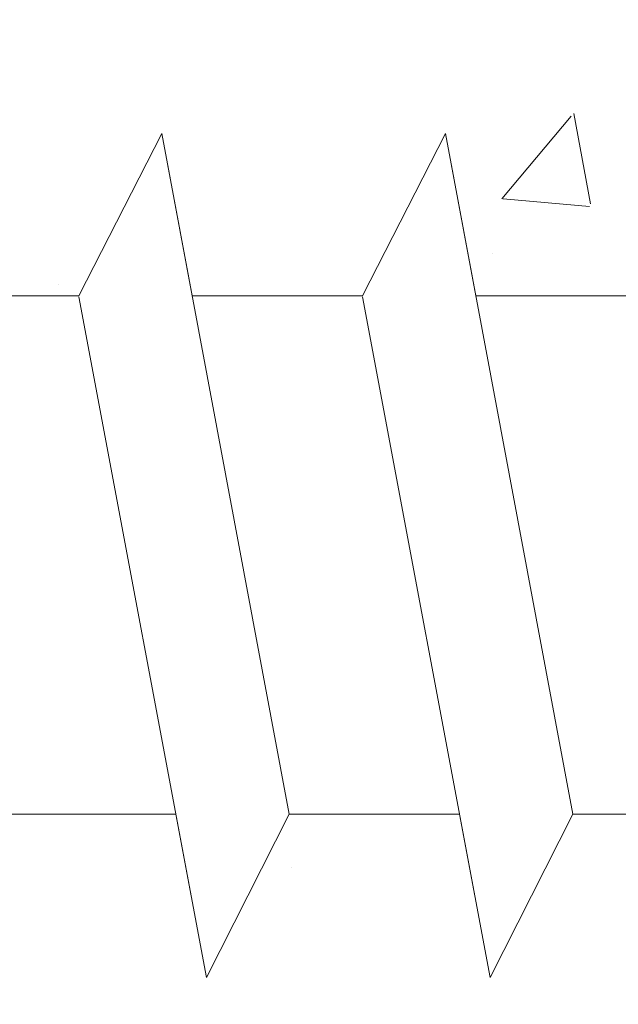
# Model space of a CAD drawing. Units: millimetres. Extents: x 18645 to 18942, y 3223 to 3440.
# Drawn here: x 18747 to 18753, y 3309 to 3317 of the extents above; entities that cross this region are included whole.
import ezdxf

# ---------------------------------------------------------------- set-up
doc = ezdxf.new("R2010")
doc.units = ezdxf.units.MM
for name, color, linetype, lineweight in [('Profile Sch', 251, 'Continuous', 15), ('Putznetz Sch', 254, 'Continuous', 15), ('Schrafur Montageb', 253, 'Continuous', 20)]:
    doc.layers.add(name, color=color, linetype=linetype, lineweight=lineweight)

msp = doc.modelspace()

# ---------------------------------------------------------------- hatches: boundary and pattern name
at = {"layer": 'Schrafur Montageb'}
h = msp.add_hatch(color=256, dxfattribs=at)
edge = h.paths.add_edge_path()
edge.add_line((18778.545, 3320.0137), (18778.545, 3316.4522))
edge.add_line((18778.545, 3316.4522), (18780.4431, 3317.9191))
edge.add_arc((18780.5716, 3317.7658), 0.2, 359.64631, 129.9467, ccw=False)
edge.add_line((18780.7716, 3317.7645), (18780.7716, 3320.5164))
edge.add_line((18780.7716, 3320.5164), (18784.7656, 3324.9085))
edge.add_arc((18783.2117, 3326.6491), 2.3333, 311.75651, 0)
edge.add_line((18785.545, 3326.6491), (18785.545, 3343.0395))
edge.add_line((18785.545, 3343.0395), (18785.745, 3343.0395))
edge.add_arc((18785.745, 3341.0395), 2, 360, 90, ccw=False)
edge.add_line((18787.745, 3341.0395), (18787.745, 3335.0164))
edge.add_line((18787.745, 3335.0164), (18789.745, 3335.0164))
edge.add_line((18789.745, 3335.0164), (18789.745, 3341.0395))
edge.add_arc((18785.745, 3341.0395), 4, 0, 90)
edge.add_line((18785.745, 3345.0395), (18785.545, 3345.0395))
edge.add_line((18785.545, 3345.0395), (18785.545, 3373.0164))
edge.add_line((18785.545, 3373.0164), (18785.745, 3373.0164))
edge.add_arc((18785.745, 3377.0164), 4, 270, 0)
edge.add_line((18789.745, 3377.0164), (18789.745, 3383.0164))
edge.add_line((18789.745, 3383.0164), (18787.745, 3383.0164))
edge.add_line((18787.745, 3383.0164), (18787.745, 3377.0164))
edge.add_arc((18785.745, 3377.0164), 2, 270, 360, ccw=False)
edge.add_line((18785.745, 3375.0164), (18785.545, 3375.0164))
edge.add_line((18785.545, 3375.0164), (18785.545, 3385.5164))
edge.add_arc((18783.545, 3385.5164), 2, 0, 90)
edge.add_line((18783.545, 3387.5164), (18739.7867, 3387.5164))
edge.add_arc((18739.7867, 3387.2164), 0.3, 319.88333, 90, ccw=False)
edge.add_line((18740.0161, 3387.0231), (18738.7866, 3385.5164))
edge.add_line((18738.7866, 3385.5164), (18783.545, 3385.5164))
edge.add_line((18783.545, 3385.5164), (18783.545, 3326.5164))
edge.add_line((18783.545, 3326.5164), (18779.2184, 3321.7921))
edge.add_arc((18781.9513, 3319.7405), 3.4173, 143.10418, 175.41352)
edge = h.paths.add_edge_path()
edge.add_line((18730.4405, 3385.5164), (18685.545, 3385.5164))
edge.add_line((18685.545, 3385.5164), (18685.545, 3387.5164))
edge.add_line((18685.545, 3387.5164), (18729.3033, 3387.5164))
edge.add_arc((18729.3021, 3387.3164), 0.2, 89.64631, 219.9467)
edge.add_line((18729.1487, 3387.1879), (18730.4405, 3385.5164))
h.paths.add_polyline_path([(18778.545, 3308.466), (18778.545, 3302.5164)], flags=17)
edge = h.paths.add_edge_path()
edge.add_line((18780.7716, 3307.2657), (18780.7716, 3302.5164))
edge.add_line((18778.545, 3302.5164), (18780.7716, 3302.5164))
edge.add_line((18729.2855, 3387.5164), (18729.3033, 3387.5164))
edge.add_line((18780.2783, 3307.0517), (18778.545, 3308.466))
edge.add_arc((18780.4716, 3307.2811), 0.3, 229.88333, 360)
edge.add_line((18778.545, 3308.466), (18778.545, 3302.5164))
edge.add_line((18685.545, 3387.5164), (18685.545, 3385.5164))

# ---------------------------------------------------------------- linework, layer by layer
at = {"layer": 'Profile Sch'}
for p, q in [((18747.8836, 3314.7501), (18748.6156, 3316.1814)), ((18747.8836, 3314.7501), (18748.6156, 3316.1814)), ((18747.8836, 3314.7501), (18748.6156, 3316.1814)), ((18747.8836, 3314.7501), (18748.6156, 3316.1814)), ((18747.8836, 3314.7501), (18748.6156, 3316.1814)), ((18747.8836, 3314.7501), (18748.6156, 3316.1814)), ((18747.8836, 3314.7501), (18748.6156, 3316.1814)), ((18747.8836, 3314.7501), (18748.6156, 3316.1814)), ((18747.8836, 3314.7501), (18748.6156, 3316.1814)), ((18747.8836, 3314.7501), (18748.6156, 3316.1814)), ((18747.8836, 3314.7501), (18748.6156, 3316.1814)), ((18747.8836, 3314.7501), (18748.6156, 3316.1814)), ((18747.8836, 3314.7501), (18748.6156, 3316.1814)), ((18747.8836, 3314.7501), (18748.6156, 3316.1814)), ((18747.8836, 3314.7501), (18748.6156, 3316.1814)), ((18747.8836, 3314.7501), (18748.6156, 3316.1814)), ((18747.8836, 3314.7501), (18748.6156, 3316.1814)), ((18747.8836, 3314.7501), (18748.6156, 3316.1814)), ((18747.8836, 3314.7501), (18748.6156, 3316.1814)), ((18747.8836, 3314.7501), (18748.6156, 3316.1814)), ((18747.8836, 3314.7501), (18748.6156, 3316.1814)), ((18747.8836, 3314.7501), (18748.6156, 3316.1814)), ((18747.8836, 3314.7501), (18748.6156, 3316.1814)), ((18747.8836, 3314.7501), (18748.6156, 3316.1814)), ((18747.8836, 3314.7501), (18748.6156, 3316.1814)), ((18747.8836, 3314.7501), (18748.6156, 3316.1814)), ((18747.8836, 3314.7501), (18748.6156, 3316.1814)), ((18747.8836, 3314.7501), (18748.6156, 3316.1814)), ((18747.8836, 3314.7501), (18748.6156, 3316.1814)), ((18747.8836, 3314.7501), (18748.6156, 3316.1814)), ((18747.8836, 3314.7501), (18748.6156, 3316.1814)), ((18747.8836, 3314.7501), (18748.6156, 3316.1814)), ((18747.8836, 3314.7501), (18748.6156, 3316.1814)), ((18747.8836, 3314.7501), (18748.6156, 3316.1814)), ((18747.8836, 3314.7501), (18748.6156, 3316.1814)), ((18747.8836, 3314.7501), (18748.6156, 3316.1814)), ((18748.8836, 3314.7501), (18748.6156, 3316.1814)), ((18749.739, 3310.1814), (18748.6156, 3316.1814)), ((18749.739, 3310.1814), (18748.6156, 3316.1814)), ((18748.8836, 3314.7501), (18748.6156, 3316.1814)), ((18749.739, 3310.1814), (18748.6156, 3316.1814)), ((18749.739, 3310.1814), (18748.6156, 3316.1814)), ((18748.8836, 3314.7501), (18748.6156, 3316.1814)), ((18749.739, 3310.1814), (18748.6156, 3316.1814)), ((18749.739, 3310.1814), (18748.6156, 3316.1814)), ((18748.8836, 3314.7501), (18748.6156, 3316.1814)), ((18749.739, 3310.1814), (18748.6156, 3316.1814)), ((18749.739, 3310.1814), (18748.6156, 3316.1814)), ((18748.8836, 3314.7501), (18748.6156, 3316.1814)), ((18749.739, 3310.1814), (18748.6156, 3316.1814)), ((18749.739, 3310.1814), (18748.6156, 3316.1814)), ((18748.8836, 3314.7501), (18748.6156, 3316.1814)), ((18749.739, 3310.1814), (18748.6156, 3316.1814)), ((18749.739, 3310.1814), (18748.6156, 3316.1814)), ((18748.8836, 3314.7501), (18748.6156, 3316.1814)), ((18749.739, 3310.1814), (18748.6156, 3316.1814)), ((18749.739, 3310.1814), (18748.6156, 3316.1814)), ((18748.8836, 3314.7501), (18748.6156, 3316.1814)), ((18749.739, 3310.1814), (18748.6156, 3316.1814)), ((18749.739, 3310.1814), (18748.6156, 3316.1814)), ((18748.8836, 3314.7501), (18748.6156, 3316.1814)), ((18749.739, 3310.1814), (18748.6156, 3316.1814)), ((18749.739, 3310.1814), (18748.6156, 3316.1814)), ((18748.8836, 3314.7501), (18748.6156, 3316.1814)), ((18749.739, 3310.1814), (18748.6156, 3316.1814)), ((18749.739, 3310.1814), (18748.6156, 3316.1814)), ((18748.8836, 3314.7501), (18748.6156, 3316.1814)), ((18749.739, 3310.1814), (18748.6156, 3316.1814)), ((18749.739, 3310.1814), (18748.6156, 3316.1814)), ((18748.8836, 3314.7501), (18748.6156, 3316.1814)), ((18749.739, 3310.1814), (18748.6156, 3316.1814)), ((18749.739, 3310.1814), (18748.6156, 3316.1814)), ((18750.3836, 3314.7501), (18751.1156, 3316.1814)), ((18750.3836, 3314.7501), (18751.1156, 3316.1814)), ((18750.3836, 3314.7501), (18751.1156, 3316.1814)), ((18750.3836, 3314.7501), (18751.1156, 3316.1814)), ((18750.3836, 3314.7501), (18751.1156, 3316.1814)), ((18750.3836, 3314.7501), (18751.1156, 3316.1814)), ((18750.3836, 3314.7501), (18751.1156, 3316.1814)), ((18750.3836, 3314.7501), (18751.1156, 3316.1814)), ((18750.3836, 3314.7501), (18751.1156, 3316.1814)), ((18750.3836, 3314.7501), (18751.1156, 3316.1814)), ((18750.3836, 3314.7501), (18751.1156, 3316.1814)), ((18750.3836, 3314.7501), (18751.1156, 3316.1814)), ((18750.3836, 3314.7501), (18751.1156, 3316.1814)), ((18750.3836, 3314.7501), (18751.1156, 3316.1814)), ((18750.3836, 3314.7501), (18751.1156, 3316.1814)), ((18750.3836, 3314.7501), (18751.1156, 3316.1814)), ((18750.3836, 3314.7501), (18751.1156, 3316.1814)), ((18750.3836, 3314.7501), (18751.1156, 3316.1814)), ((18750.3836, 3314.7501), (18751.1156, 3316.1814)), ((18750.3836, 3314.7501), (18751.1156, 3316.1814)), ((18750.3836, 3314.7501), (18751.1156, 3316.1814)), ((18750.3836, 3314.7501), (18751.1156, 3316.1814)), ((18750.3836, 3314.7501), (18751.1156, 3316.1814)), ((18750.3836, 3314.7501), (18751.1156, 3316.1814)), ((18750.3836, 3314.7501), (18751.1156, 3316.1814)), ((18750.3836, 3314.7501), (18751.1156, 3316.1814)), ((18750.3836, 3314.7501), (18751.1156, 3316.1814)), ((18750.3836, 3314.7501), (18751.1156, 3316.1814)), ((18750.3836, 3314.7501), (18751.1156, 3316.1814)), ((18750.3836, 3314.7501), (18751.1156, 3316.1814)), ((18750.3836, 3314.7501), (18751.1156, 3316.1814)), ((18750.3836, 3314.7501), (18751.1156, 3316.1814)), ((18750.3836, 3314.7501), (18751.1156, 3316.1814)), ((18750.3836, 3314.7501), (18751.1156, 3316.1814)), ((18750.3836, 3314.7501), (18751.1156, 3316.1814)), ((18750.3836, 3314.7501), (18751.1156, 3316.1814)), ((18751.3836, 3314.7501), (18751.1156, 3316.1814)), ((18752.239, 3310.1814), (18751.1156, 3316.1814)), ((18752.239, 3310.1814), (18751.1156, 3316.1814)), ((18751.3836, 3314.7501), (18751.1156, 3316.1814)), ((18752.239, 3310.1814), (18751.1156, 3316.1814)), ((18752.239, 3310.1814), (18751.1156, 3316.1814)), ((18751.3836, 3314.7501), (18751.1156, 3316.1814)), ((18752.239, 3310.1814), (18751.1156, 3316.1814)), ((18752.239, 3310.1814), (18751.1156, 3316.1814)), ((18751.3836, 3314.7501), (18751.1156, 3316.1814)), ((18752.239, 3310.1814), (18751.1156, 3316.1814)), ((18752.239, 3310.1814), (18751.1156, 3316.1814)), ((18751.3836, 3314.7501), (18751.1156, 3316.1814)), ((18752.239, 3310.1814), (18751.1156, 3316.1814)), ((18752.239, 3310.1814), (18751.1156, 3316.1814)), ((18751.3836, 3314.7501), (18751.1156, 3316.1814)), ((18752.239, 3310.1814), (18751.1156, 3316.1814)), ((18752.239, 3310.1814), (18751.1156, 3316.1814)), ((18751.3836, 3314.7501), (18751.1156, 3316.1814)), ((18752.239, 3310.1814), (18751.1156, 3316.1814)), ((18752.239, 3310.1814), (18751.1156, 3316.1814)), ((18751.3836, 3314.7501), (18751.1156, 3316.1814)), ((18752.239, 3310.1814), (18751.1156, 3316.1814)), ((18752.239, 3310.1814), (18751.1156, 3316.1814)), ((18751.3836, 3314.7501), (18751.1156, 3316.1814)), ((18752.239, 3310.1814), (18751.1156, 3316.1814)), ((18752.239, 3310.1814), (18751.1156, 3316.1814)), ((18751.3836, 3314.7501), (18751.1156, 3316.1814)), ((18752.239, 3310.1814), (18751.1156, 3316.1814)), ((18752.239, 3310.1814), (18751.1156, 3316.1814)), ((18751.3836, 3314.7501), (18751.1156, 3316.1814)), ((18752.239, 3310.1814), (18751.1156, 3316.1814)), ((18752.239, 3310.1814), (18751.1156, 3316.1814)), ((18751.3836, 3314.7501), (18751.1156, 3316.1814)), ((18752.239, 3310.1814), (18751.1156, 3316.1814)), ((18752.239, 3310.1814), (18751.1156, 3316.1814)), ((18747.8836, 3314.7501), (18746.3836, 3314.7501)), ((18747.8836, 3314.7501), (18746.3836, 3314.7501)), ((18747.8836, 3314.7501), (18746.3836, 3314.7501)), ((18747.8836, 3314.7501), (18746.3836, 3314.7501)), ((18747.8836, 3314.7501), (18746.3836, 3314.7501)), ((18747.8836, 3314.7501), (18746.3836, 3314.7501)), ((18747.8836, 3314.7501), (18746.3836, 3314.7501)), ((18747.8836, 3314.7501), (18746.3836, 3314.7501)), ((18747.8836, 3314.7501), (18746.3836, 3314.7501)), ((18747.8836, 3314.7501), (18746.3836, 3314.7501)), ((18747.8836, 3314.7501), (18746.3836, 3314.7501)), ((18747.8836, 3314.7501), (18746.3836, 3314.7501)), ((18747.8836, 3314.7501), (18746.3836, 3314.7501)), ((18747.8836, 3314.7501), (18746.3836, 3314.7501)), ((18747.8836, 3314.7501), (18746.3836, 3314.7501)), ((18747.8836, 3314.7501), (18746.3836, 3314.7501)), ((18747.8836, 3314.7501), (18746.3836, 3314.7501)), ((18747.8836, 3314.7501), (18746.3836, 3314.7501)), ((18747.8836, 3314.7501), (18746.3836, 3314.7501)), ((18747.8836, 3314.7501), (18746.3836, 3314.7501)), ((18747.8836, 3314.7501), (18746.3836, 3314.7501)), ((18747.8836, 3314.7501), (18746.3836, 3314.7501)), ((18747.8836, 3314.7501), (18746.3836, 3314.7501)), ((18747.8836, 3314.7501), (18746.3836, 3314.7501)), ((18749.0087, 3308.7413), (18747.8852, 3314.7413)), ((18749.0087, 3308.7413), (18747.8852, 3314.7413)), ((18749.0087, 3308.7413), (18747.8852, 3314.7413)), ((18749.0087, 3308.7413), (18747.8852, 3314.7413)), ((18749.0087, 3308.7413), (18747.8852, 3314.7413)), ((18749.0087, 3308.7413), (18747.8852, 3314.7413)), ((18749.0087, 3308.7413), (18747.8852, 3314.7413)), ((18749.0087, 3308.7413), (18747.8852, 3314.7413)), ((18749.0087, 3308.7413), (18747.8852, 3314.7413)), ((18749.0087, 3308.7413), (18747.8852, 3314.7413)), ((18749.0087, 3308.7413), (18747.8852, 3314.7413)), ((18749.0087, 3308.7413), (18747.8852, 3314.7413)), ((18749.0087, 3308.7413), (18747.8852, 3314.7413)), ((18749.0087, 3308.7413), (18747.8852, 3314.7413)), ((18749.0087, 3308.7413), (18747.8852, 3314.7413)), ((18749.0087, 3308.7413), (18747.8852, 3314.7413)), ((18749.0087, 3308.7413), (18747.8852, 3314.7413)), ((18749.0087, 3308.7413), (18747.8852, 3314.7413)), ((18749.0087, 3308.7413), (18747.8852, 3314.7413)), ((18749.0087, 3308.7413), (18747.8852, 3314.7413)), ((18749.0087, 3308.7413), (18747.8852, 3314.7413)), ((18749.0087, 3308.7413), (18747.8852, 3314.7413)), ((18749.0087, 3308.7413), (18747.8852, 3314.7413)), ((18749.0087, 3308.7413), (18747.8852, 3314.7413)), ((18750.3836, 3314.7501), (18748.8836, 3314.7501)), ((18750.3836, 3314.7501), (18748.8836, 3314.7501)), ((18750.3836, 3314.7501), (18748.8836, 3314.7501)), ((18750.3836, 3314.7501), (18748.8836, 3314.7501)), ((18750.3836, 3314.7501), (18748.8836, 3314.7501)), ((18750.3836, 3314.7501), (18748.8836, 3314.7501)), ((18750.3836, 3314.7501), (18748.8836, 3314.7501)), ((18750.3836, 3314.7501), (18748.8836, 3314.7501)), ((18750.3836, 3314.7501), (18748.8836, 3314.7501)), ((18750.3836, 3314.7501), (18748.8836, 3314.7501)), ((18750.3836, 3314.7501), (18748.8836, 3314.7501)), ((18750.3836, 3314.7501), (18748.8836, 3314.7501)), ((18750.3836, 3314.7501), (18748.8836, 3314.7501)), ((18750.3836, 3314.7501), (18748.8836, 3314.7501)), ((18750.3836, 3314.7501), (18748.8836, 3314.7501)), ((18750.3836, 3314.7501), (18748.8836, 3314.7501)), ((18750.3836, 3314.7501), (18748.8836, 3314.7501)), ((18750.3836, 3314.7501), (18748.8836, 3314.7501)), ((18750.3836, 3314.7501), (18748.8836, 3314.7501)), ((18750.3836, 3314.7501), (18748.8836, 3314.7501)), ((18750.3836, 3314.7501), (18748.8836, 3314.7501)), ((18750.3836, 3314.7501), (18748.8836, 3314.7501)), ((18750.3836, 3314.7501), (18748.8836, 3314.7501)), ((18750.3836, 3314.7501), (18748.8836, 3314.7501)), ((18750.3836, 3314.7501), (18748.8836, 3314.7501)), ((18750.3836, 3314.7501), (18748.8836, 3314.7501)), ((18750.3836, 3314.7501), (18748.8836, 3314.7501)), ((18750.3836, 3314.7501), (18748.8836, 3314.7501)), ((18750.3836, 3314.7501), (18748.8836, 3314.7501)), ((18750.3836, 3314.7501), (18748.8836, 3314.7501)), ((18750.3836, 3314.7501), (18748.8836, 3314.7501)), ((18750.3836, 3314.7501), (18748.8836, 3314.7501)), ((18750.3836, 3314.7501), (18748.8836, 3314.7501)), ((18750.3836, 3314.7501), (18748.8836, 3314.7501)), ((18750.3836, 3314.7501), (18748.8836, 3314.7501)), ((18750.3836, 3314.7501), (18748.8836, 3314.7501)), ((18750.3836, 3314.7501), (18748.8836, 3314.7501)), ((18750.3836, 3314.7501), (18748.8836, 3314.7501)), ((18750.3836, 3314.7501), (18748.8836, 3314.7501)), ((18750.3836, 3314.7501), (18748.8836, 3314.7501)), ((18750.3836, 3314.7501), (18748.8836, 3314.7501)), ((18750.3836, 3314.7501), (18748.8836, 3314.7501)), ((18750.3836, 3314.7501), (18748.8836, 3314.7501)), ((18750.3836, 3314.7501), (18748.8836, 3314.7501)), ((18750.3836, 3314.7501), (18748.8836, 3314.7501)), ((18750.3836, 3314.7501), (18748.8836, 3314.7501)), ((18750.3836, 3314.7501), (18748.8836, 3314.7501)), ((18750.3836, 3314.7501), (18748.8836, 3314.7501)), ((18751.5087, 3308.7413), (18750.3852, 3314.7413)), ((18751.5087, 3308.7413), (18750.3852, 3314.7413)), ((18751.5087, 3308.7413), (18750.3852, 3314.7413)), ((18751.5087, 3308.7413), (18750.3852, 3314.7413)), ((18751.5087, 3308.7413), (18750.3852, 3314.7413)), ((18751.5087, 3308.7413), (18750.3852, 3314.7413)), ((18751.5087, 3308.7413), (18750.3852, 3314.7413)), ((18751.5087, 3308.7413), (18750.3852, 3314.7413)), ((18751.5087, 3308.7413), (18750.3852, 3314.7413)), ((18751.5087, 3308.7413), (18750.3852, 3314.7413)), ((18751.5087, 3308.7413), (18750.3852, 3314.7413)), ((18751.5087, 3308.7413), (18750.3852, 3314.7413)), ((18751.5087, 3308.7413), (18750.3852, 3314.7413)), ((18751.5087, 3308.7413), (18750.3852, 3314.7413)), ((18751.5087, 3308.7413), (18750.3852, 3314.7413)), ((18751.5087, 3308.7413), (18750.3852, 3314.7413)), ((18751.5087, 3308.7413), (18750.3852, 3314.7413)), ((18751.5087, 3308.7413), (18750.3852, 3314.7413)), ((18751.5087, 3308.7413), (18750.3852, 3314.7413)), ((18751.5087, 3308.7413), (18750.3852, 3314.7413)), ((18751.5087, 3308.7413), (18750.3852, 3314.7413)), ((18751.5087, 3308.7413), (18750.3852, 3314.7413)), ((18751.5087, 3308.7413), (18750.3852, 3314.7413)), ((18751.5087, 3308.7413), (18750.3852, 3314.7413)), ((18752.8836, 3314.7501), (18751.3836, 3314.7501)), ((18752.8836, 3314.7501), (18751.3836, 3314.7501)), ((18752.8836, 3314.7501), (18751.3836, 3314.7501)), ((18752.8836, 3314.7501), (18751.3836, 3314.7501)), ((18752.8836, 3314.7501), (18751.3836, 3314.7501)), ((18752.8836, 3314.7501), (18751.3836, 3314.7501)), ((18752.8836, 3314.7501), (18751.3836, 3314.7501)), ((18752.8836, 3314.7501), (18751.3836, 3314.7501)), ((18752.8836, 3314.7501), (18751.3836, 3314.7501)), ((18752.8836, 3314.7501), (18751.3836, 3314.7501)), ((18752.8836, 3314.7501), (18751.3836, 3314.7501)), ((18752.8836, 3314.7501), (18751.3836, 3314.7501)), ((18752.8836, 3314.7501), (18751.3836, 3314.7501)), ((18752.8836, 3314.7501), (18751.3836, 3314.7501)), ((18752.8836, 3314.7501), (18751.3836, 3314.7501)), ((18752.8836, 3314.7501), (18751.3836, 3314.7501)), ((18752.8836, 3314.7501), (18751.3836, 3314.7501)), ((18752.8836, 3314.7501), (18751.3836, 3314.7501)), ((18752.8836, 3314.7501), (18751.3836, 3314.7501)), ((18752.8836, 3314.7501), (18751.3836, 3314.7501)), ((18752.8836, 3314.7501), (18751.3836, 3314.7501)), ((18752.8836, 3314.7501), (18751.3836, 3314.7501)), ((18752.8836, 3314.7501), (18751.3836, 3314.7501)), ((18752.8836, 3314.7501), (18751.3836, 3314.7501)), ((18748.739, 3310.1814), (18747.239, 3310.1814)), ((18748.739, 3310.1814), (18747.239, 3310.1814)), ((18748.739, 3310.1814), (18747.239, 3310.1814)), ((18748.739, 3310.1814), (18747.239, 3310.1814)), ((18748.739, 3310.1814), (18747.239, 3310.1814)), ((18748.739, 3310.1814), (18747.239, 3310.1814)), ((18748.739, 3310.1814), (18747.239, 3310.1814)), ((18748.739, 3310.1814), (18747.239, 3310.1814)), ((18748.739, 3310.1814), (18747.239, 3310.1814)), ((18748.739, 3310.1814), (18747.239, 3310.1814)), ((18748.739, 3310.1814), (18747.239, 3310.1814)), ((18748.739, 3310.1814), (18747.239, 3310.1814)), ((18748.739, 3310.1814), (18747.239, 3310.1814)), ((18748.739, 3310.1814), (18747.239, 3310.1814)), ((18748.739, 3310.1814), (18747.239, 3310.1814)), ((18748.739, 3310.1814), (18747.239, 3310.1814)), ((18748.739, 3310.1814), (18747.239, 3310.1814)), ((18748.739, 3310.1814), (18747.239, 3310.1814)), ((18748.739, 3310.1814), (18747.239, 3310.1814)), ((18748.739, 3310.1814), (18747.239, 3310.1814)), ((18748.739, 3310.1814), (18747.239, 3310.1814)), ((18748.739, 3310.1814), (18747.239, 3310.1814)), ((18748.739, 3310.1814), (18747.239, 3310.1814)), ((18748.739, 3310.1814), (18747.239, 3310.1814)), ((18749.0087, 3308.7413), (18748.739, 3310.1814)), ((18749.0087, 3308.7413), (18748.739, 3310.1814)), ((18749.0087, 3308.7413), (18748.739, 3310.1814)), ((18749.0087, 3308.7413), (18748.739, 3310.1814)), ((18749.0087, 3308.7413), (18748.739, 3310.1814)), ((18749.0087, 3308.7413), (18748.739, 3310.1814)), ((18749.0087, 3308.7413), (18748.739, 3310.1814)), ((18749.0087, 3308.7413), (18748.739, 3310.1814)), ((18749.0087, 3308.7413), (18748.739, 3310.1814)), ((18749.0087, 3308.7413), (18748.739, 3310.1814)), ((18749.0087, 3308.7413), (18748.739, 3310.1814)), ((18749.0087, 3308.7413), (18748.739, 3310.1814)), ((18749.0087, 3308.7413), (18749.739, 3310.1814)), ((18749.0087, 3308.7413), (18749.739, 3310.1814)), ((18749.0087, 3308.7413), (18749.739, 3310.1814)), ((18749.0087, 3308.7413), (18749.739, 3310.1814)), ((18749.0087, 3308.7413), (18749.739, 3310.1814)), ((18749.0087, 3308.7413), (18749.739, 3310.1814)), ((18749.0087, 3308.7413), (18749.739, 3310.1814)), ((18749.0087, 3308.7413), (18749.739, 3310.1814)), ((18749.0087, 3308.7413), (18749.739, 3310.1814)), ((18749.0087, 3308.7413), (18749.739, 3310.1814)), ((18749.0087, 3308.7413), (18749.739, 3310.1814)), ((18749.0087, 3308.7413), (18749.739, 3310.1814)), ((18749.0087, 3308.7413), (18749.739, 3310.1814)), ((18749.0087, 3308.7413), (18749.739, 3310.1814)), ((18749.0087, 3308.7413), (18749.739, 3310.1814)), ((18749.0087, 3308.7413), (18749.739, 3310.1814)), ((18749.0087, 3308.7413), (18749.739, 3310.1814)), ((18749.0087, 3308.7413), (18749.739, 3310.1814)), ((18749.0087, 3308.7413), (18749.739, 3310.1814)), ((18749.0087, 3308.7413), (18749.739, 3310.1814)), ((18749.0087, 3308.7413), (18749.739, 3310.1814)), ((18749.0087, 3308.7413), (18749.739, 3310.1814)), ((18749.0087, 3308.7413), (18749.739, 3310.1814)), ((18749.0087, 3308.7413), (18749.739, 3310.1814)), ((18749.0087, 3308.7413), (18749.739, 3310.1814)), ((18749.0087, 3308.7413), (18749.739, 3310.1814)), ((18749.0087, 3308.7413), (18749.739, 3310.1814)), ((18749.0087, 3308.7413), (18749.739, 3310.1814)), ((18749.0087, 3308.7413), (18749.739, 3310.1814)), ((18749.0087, 3308.7413), (18749.739, 3310.1814)), ((18749.0087, 3308.7413), (18749.739, 3310.1814)), ((18749.0087, 3308.7413), (18749.739, 3310.1814)), ((18749.0087, 3308.7413), (18749.739, 3310.1814)), ((18749.0087, 3308.7413), (18749.739, 3310.1814)), ((18749.0087, 3308.7413), (18749.739, 3310.1814)), ((18749.0087, 3308.7413), (18749.739, 3310.1814)), ((18751.239, 3310.1814), (18749.739, 3310.1814)), ((18751.239, 3310.1814), (18749.739, 3310.1814)), ((18751.239, 3310.1814), (18749.739, 3310.1814)), ((18751.239, 3310.1814), (18749.739, 3310.1814)), ((18751.239, 3310.1814), (18749.739, 3310.1814)), ((18751.239, 3310.1814), (18749.739, 3310.1814)), ((18751.239, 3310.1814), (18749.739, 3310.1814)), ((18751.239, 3310.1814), (18749.739, 3310.1814)), ((18751.239, 3310.1814), (18749.739, 3310.1814)), ((18751.239, 3310.1814), (18749.739, 3310.1814)), ((18751.239, 3310.1814), (18749.739, 3310.1814)), ((18751.239, 3310.1814), (18749.739, 3310.1814)), ((18751.239, 3310.1814), (18749.739, 3310.1814)), ((18751.239, 3310.1814), (18749.739, 3310.1814)), ((18751.239, 3310.1814), (18749.739, 3310.1814)), ((18751.239, 3310.1814), (18749.739, 3310.1814)), ((18751.239, 3310.1814), (18749.739, 3310.1814)), ((18751.239, 3310.1814), (18749.739, 3310.1814)), ((18751.239, 3310.1814), (18749.739, 3310.1814)), ((18751.239, 3310.1814), (18749.739, 3310.1814)), ((18751.239, 3310.1814), (18749.739, 3310.1814)), ((18751.239, 3310.1814), (18749.739, 3310.1814)), ((18751.239, 3310.1814), (18749.739, 3310.1814)), ((18751.239, 3310.1814), (18749.739, 3310.1814)), ((18751.5087, 3308.7413), (18751.239, 3310.1814)), ((18751.5087, 3308.7413), (18751.239, 3310.1814)), ((18751.5087, 3308.7413), (18751.239, 3310.1814)), ((18751.5087, 3308.7413), (18751.239, 3310.1814)), ((18751.5087, 3308.7413), (18751.239, 3310.1814)), ((18751.5087, 3308.7413), (18751.239, 3310.1814)), ((18751.5087, 3308.7413), (18751.239, 3310.1814)), ((18751.5087, 3308.7413), (18751.239, 3310.1814)), ((18751.5087, 3308.7413), (18751.239, 3310.1814)), ((18751.5087, 3308.7413), (18751.239, 3310.1814)), ((18751.5087, 3308.7413), (18751.239, 3310.1814)), ((18751.5087, 3308.7413), (18751.239, 3310.1814)), ((18751.5087, 3308.7413), (18752.239, 3310.1814)), ((18751.5087, 3308.7413), (18752.239, 3310.1814)), ((18751.5087, 3308.7413), (18752.239, 3310.1814)), ((18751.5087, 3308.7413), (18752.239, 3310.1814)), ((18751.5087, 3308.7413), (18752.239, 3310.1814)), ((18751.5087, 3308.7413), (18752.239, 3310.1814)), ((18751.5087, 3308.7413), (18752.239, 3310.1814)), ((18751.5087, 3308.7413), (18752.239, 3310.1814)), ((18751.5087, 3308.7413), (18752.239, 3310.1814)), ((18751.5087, 3308.7413), (18752.239, 3310.1814)), ((18751.5087, 3308.7413), (18752.239, 3310.1814)), ((18751.5087, 3308.7413), (18752.239, 3310.1814)), ((18751.5087, 3308.7413), (18752.239, 3310.1814)), ((18751.5087, 3308.7413), (18752.239, 3310.1814)), ((18751.5087, 3308.7413), (18752.239, 3310.1814)), ((18751.5087, 3308.7413), (18752.239, 3310.1814)), ((18751.5087, 3308.7413), (18752.239, 3310.1814)), ((18751.5087, 3308.7413), (18752.239, 3310.1814)), ((18751.5087, 3308.7413), (18752.239, 3310.1814)), ((18751.5087, 3308.7413), (18752.239, 3310.1814)), ((18751.5087, 3308.7413), (18752.239, 3310.1814)), ((18751.5087, 3308.7413), (18752.239, 3310.1814)), ((18751.5087, 3308.7413), (18752.239, 3310.1814)), ((18751.5087, 3308.7413), (18752.239, 3310.1814)), ((18751.5087, 3308.7413), (18752.239, 3310.1814)), ((18751.5087, 3308.7413), (18752.239, 3310.1814)), ((18751.5087, 3308.7413), (18752.239, 3310.1814)), ((18751.5087, 3308.7413), (18752.239, 3310.1814)), ((18751.5087, 3308.7413), (18752.239, 3310.1814)), ((18751.5087, 3308.7413), (18752.239, 3310.1814)), ((18751.5087, 3308.7413), (18752.239, 3310.1814)), ((18751.5087, 3308.7413), (18752.239, 3310.1814)), ((18751.5087, 3308.7413), (18752.239, 3310.1814)), ((18751.5087, 3308.7413), (18752.239, 3310.1814)), ((18751.5087, 3308.7413), (18752.239, 3310.1814)), ((18751.5087, 3308.7413), (18752.239, 3310.1814)), ((18753.739, 3310.1814), (18752.239, 3310.1814)), ((18753.739, 3310.1814), (18752.239, 3310.1814)), ((18753.739, 3310.1814), (18752.239, 3310.1814)), ((18753.739, 3310.1814), (18752.239, 3310.1814)), ((18753.739, 3310.1814), (18752.239, 3310.1814)), ((18753.739, 3310.1814), (18752.239, 3310.1814)), ((18753.739, 3310.1814), (18752.239, 3310.1814)), ((18753.739, 3310.1814), (18752.239, 3310.1814)), ((18753.739, 3310.1814), (18752.239, 3310.1814)), ((18753.739, 3310.1814), (18752.239, 3310.1814)), ((18753.739, 3310.1814), (18752.239, 3310.1814)), ((18753.739, 3310.1814), (18752.239, 3310.1814)), ((18753.739, 3310.1814), (18752.239, 3310.1814)), ((18753.739, 3310.1814), (18752.239, 3310.1814)), ((18753.739, 3310.1814), (18752.239, 3310.1814)), ((18753.739, 3310.1814), (18752.239, 3310.1814)), ((18753.739, 3310.1814), (18752.239, 3310.1814)), ((18753.739, 3310.1814), (18752.239, 3310.1814)), ((18753.739, 3310.1814), (18752.239, 3310.1814)), ((18753.739, 3310.1814), (18752.239, 3310.1814)), ((18753.739, 3310.1814), (18752.239, 3310.1814)), ((18753.739, 3310.1814), (18752.239, 3310.1814)), ((18753.739, 3310.1814), (18752.239, 3310.1814)), ((18753.739, 3310.1814), (18752.239, 3310.1814))]:
    msp.add_line(p, q, dxfattribs=at)
at = {"layer": 'Putznetz Sch'}
for p, q in [((18751.6116, 3315.6064), (18752.2239, 3316.3361)), ((18751.6116, 3315.6064), (18752.2239, 3316.3361)), ((18751.6116, 3315.6064), (18752.2239, 3316.3361)), ((18751.6116, 3315.6064), (18752.2239, 3316.3361)), ((18752.3931, 3315.5612), (18752.2462, 3316.3572)), ((18752.3931, 3315.5612), (18752.2462, 3316.3572)), ((18752.3931, 3315.5612), (18752.2462, 3316.3572)), ((18752.3931, 3315.5612), (18752.2462, 3316.3572)), ((18751.624, 3315.6049), (18752.3831, 3315.5385)), ((18751.624, 3315.6049), (18752.3831, 3315.5385)), ((18751.624, 3315.6049), (18752.3831, 3315.5385)), ((18751.624, 3315.6049), (18752.3831, 3315.5385)), ((18751.5329, 3315.1275), (18751.5329, 3315.1275)), ((18751.5329, 3315.1275), (18751.5329, 3315.1275)), ((18751.5329, 3315.1275), (18751.5329, 3315.1275)), ((18751.5329, 3315.1275), (18751.5329, 3315.1275)), ((18747.7045, 3314.8488), (18747.7045, 3314.8488)), ((18747.7045, 3314.8488), (18747.7045, 3314.8488)), ((18747.7045, 3314.8488), (18747.7045, 3314.8488)), ((18747.7045, 3314.8488), (18747.7045, 3314.8488)), ((18747.7045, 3314.8488), (18747.7045, 3314.8488)), ((18747.7045, 3314.8488), (18747.7045, 3314.8488)), ((18747.7045, 3314.8488), (18747.7045, 3314.8488)), ((18747.7045, 3314.8488), (18747.7045, 3314.8488)), ((18747.7045, 3314.8488), (18747.7045, 3314.8488)), ((18747.7045, 3314.8488), (18747.7045, 3314.8488)), ((18747.7045, 3314.8488), (18747.7045, 3314.8488)), ((18747.7045, 3314.8488), (18747.7045, 3314.8488)), ((18747.7045, 3314.8488), (18747.7045, 3314.8488)), ((18747.7045, 3314.8488), (18747.7045, 3314.8488)), ((18747.7045, 3314.8488), (18747.7045, 3314.8488)), ((18747.7045, 3314.8488), (18747.7045, 3314.8488)), ((18747.7045, 3314.8488), (18747.7045, 3314.8488)), ((18747.7045, 3314.8488), (18747.7045, 3314.8488)), ((18747.7045, 3314.8488), (18747.7045, 3314.8488)), ((18747.7045, 3314.8488), (18747.7045, 3314.8488)), ((18747.7045, 3314.8488), (18747.7045, 3314.8488)), ((18747.7045, 3314.8488), (18747.7045, 3314.8488)), ((18747.7045, 3314.8488), (18747.7045, 3314.8488)), ((18747.7045, 3314.8488), (18747.7045, 3314.8488)), ((18747.7045, 3314.8488), (18747.7045, 3314.8488)), ((18747.7045, 3314.8488), (18747.7045, 3314.8488)), ((18747.7045, 3314.8488), (18747.7045, 3314.8488)), ((18747.7045, 3314.8488), (18747.7045, 3314.8488)), ((18747.7045, 3314.8488), (18747.7045, 3314.8488)), ((18747.7045, 3314.8488), (18747.7045, 3314.8488)), ((18747.7045, 3314.8488), (18747.7045, 3314.8488)), ((18747.7045, 3314.8488), (18747.7045, 3314.8488)), ((18747.7045, 3314.8488), (18747.7045, 3314.8488)), ((18747.7045, 3314.8488), (18747.7045, 3314.8488)), ((18747.7045, 3314.8488), (18747.7045, 3314.8488)), ((18747.7045, 3314.8488), (18747.7045, 3314.8488)), ((18747.7045, 3314.8488), (18747.7045, 3314.8488)), ((18747.7045, 3314.8488), (18747.7045, 3314.8488)), ((18747.7045, 3314.8488), (18747.7045, 3314.8488)), ((18747.7045, 3314.8488), (18747.7045, 3314.8488)), ((18747.7045, 3314.8488), (18747.7045, 3314.8488)), ((18747.7045, 3314.8488), (18747.7045, 3314.8488)), ((18747.7045, 3314.8488), (18747.7045, 3314.8488)), ((18747.7045, 3314.8488), (18747.7045, 3314.8488)), ((18747.7045, 3314.8488), (18747.7045, 3314.8488)), ((18747.7045, 3314.8488), (18747.7045, 3314.8488)), ((18747.7045, 3314.8488), (18747.7045, 3314.8488)), ((18747.7045, 3314.8488), (18747.7045, 3314.8488)), ((18749.7547, 3309.7099), (18749.7547, 3309.7099)), ((18749.7547, 3309.7099), (18749.7547, 3309.7099)), ((18749.7547, 3309.7099), (18749.7547, 3309.7099)), ((18749.7547, 3309.7099), (18749.7547, 3309.7099))]:
    msp.add_line(p, q, dxfattribs=at)

doc.saveas('drawing.dxf')
